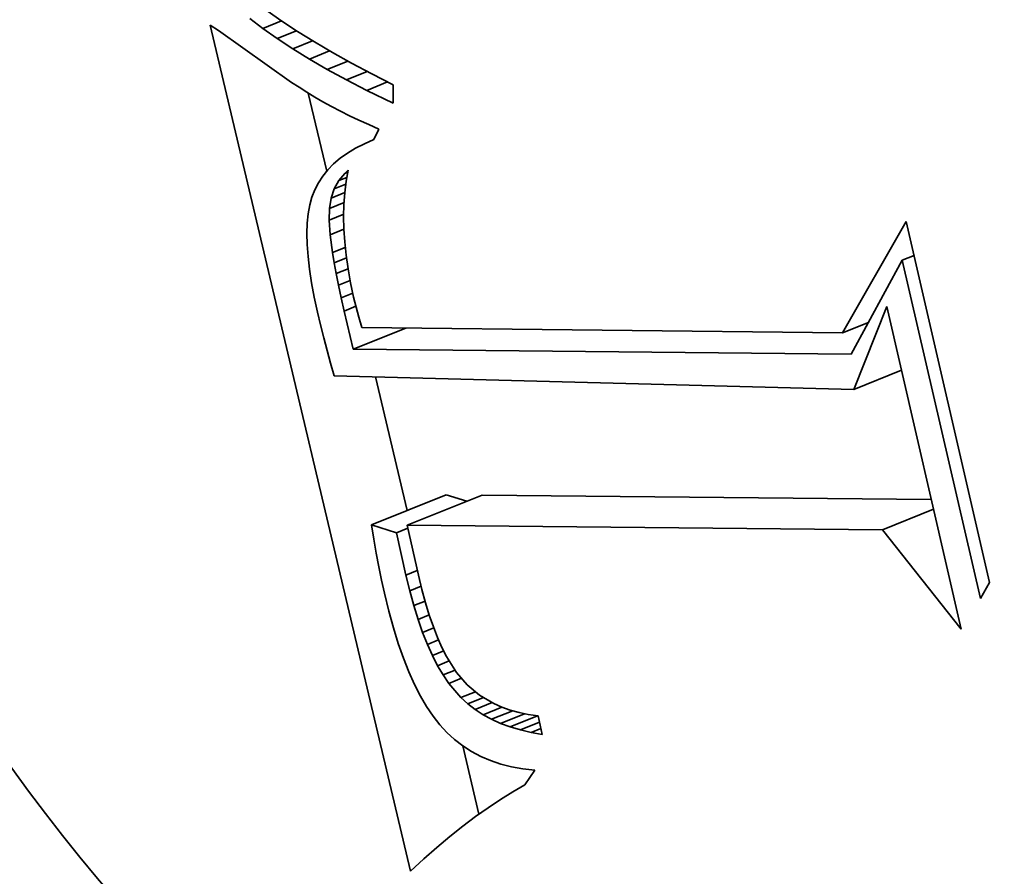
# Model space of a CAD drawing. Extents: x 0 to 10.8, y 0 to 8.3.
# Drawn here: x 9.1 to 9.1, y 5.3 to 5.3 of the extents above; entities that cross this region are included whole.
import ezdxf

# ---------------------------------------------------------------- set-up
doc = ezdxf.new("R2010")
doc.units = 0
doc.header["$MEASUREMENT"] = 0
doc.layers.get('0').update_dxf_attribs({"lineweight": 13})

msp = doc.modelspace()

# ---------------------------------------------------------------- linework, layer by layer
at = {"color": 7, "lineweight": 35, "ltscale": 2.61144e-05}
msp.add_line((9.099282, 5.321255), (9.100138, 5.320657), dxfattribs=at)
at = {"color": 7, "lineweight": 35, "ltscale": 0.001273}
msp.add_line((9.107671, 5.27089), (9.09595, 5.320423), dxfattribs=at)
at = {"color": 7, "lineweight": 35, "ltscale": 1.41436e-05}
msp.add_line((9.09595, 5.320423), (9.096421, 5.320109), dxfattribs=at)
at = {"color": 7, "lineweight": 35, "ltscale": 2.40851e-05}
msp.add_line((9.099035, 5.320233), (9.098271, 5.32082), dxfattribs=at)
at = {"color": 7, "lineweight": 35, "ltscale": 2.92056e-05}
msp.add_line((9.099035, 5.320233), (9.100119, 5.32067), dxfattribs=at)
at = {"color": 7, "lineweight": 35, "ltscale": 2.75622e-05}
msp.add_line((9.100138, 5.320657), (9.101061, 5.320053), dxfattribs=at)
at = {"color": 7, "lineweight": 35, "ltscale": 0.000131435}
msp.add_line((9.096421, 5.320109), (9.100715, 5.317076), dxfattribs=at)
at = {"color": 7, "lineweight": 35, "ltscale": 2.55865e-05}
msp.add_line((9.09987, 5.319642), (9.099035, 5.320233), dxfattribs=at)
at = {"color": 7, "lineweight": 35, "ltscale": 3.03256e-05}
msp.add_line((9.09987, 5.319642), (9.100995, 5.320095), dxfattribs=at)
at = {"color": 7, "lineweight": 35, "ltscale": 2.9053e-05}
msp.add_line((9.101061, 5.320053), (9.102049, 5.319442), dxfattribs=at)
at = {"color": 7, "lineweight": 35, "ltscale": 2.71326e-05}
msp.add_line((9.100777, 5.319045), (9.09987, 5.319642), dxfattribs=at)
at = {"color": 7, "lineweight": 35, "ltscale": 3.12341e-05}
msp.add_line((9.100777, 5.319045), (9.101935, 5.319512), dxfattribs=at)
at = {"color": 7, "lineweight": 35, "ltscale": 3.05517e-05}
msp.add_line((9.102049, 5.319442), (9.103104, 5.318824), dxfattribs=at)
at = {"color": 7, "lineweight": 35, "ltscale": 2.87027e-05}
msp.add_line((9.101755, 5.318443), (9.100777, 5.319045), dxfattribs=at)
at = {"color": 7, "lineweight": 35, "ltscale": 3.19121e-05}
msp.add_line((9.101755, 5.318443), (9.102938, 5.318921), dxfattribs=at)
at = {"color": 7, "lineweight": 35, "ltscale": 3.2065e-05}
msp.add_line((9.103104, 5.318824), (9.104225, 5.318201), dxfattribs=at)
at = {"color": 7, "lineweight": 35, "ltscale": 3.03013e-05}
msp.add_line((9.102804, 5.317837), (9.101755, 5.318443), dxfattribs=at)
at = {"color": 7, "lineweight": 35, "ltscale": 3.24238e-05}
msp.add_line((9.102804, 5.317837), (9.104007, 5.318322), dxfattribs=at)
at = {"color": 7, "lineweight": 35, "ltscale": 3.36034e-05}
msp.add_line((9.104225, 5.318201), (9.105412, 5.317571), dxfattribs=at)
at = {"color": 7, "lineweight": 35, "ltscale": 3.19285e-05}
msp.add_line((9.103925, 5.317225), (9.102804, 5.317837), dxfattribs=at)
at = {"color": 7, "lineweight": 35, "ltscale": 3.27486e-05}
msp.add_line((9.103925, 5.317225), (9.10514, 5.317715), dxfattribs=at)
at = {"color": 7, "lineweight": 35, "ltscale": 3.5144e-05}
msp.add_line((9.105412, 5.317571), (9.106665, 5.316935), dxfattribs=at)
at = {"color": 7, "lineweight": 35, "ltscale": 1.30573e-05}
msp.add_line((9.100715, 5.317076), (9.101149, 5.316785), dxfattribs=at)
at = {"color": 7, "lineweight": 35, "ltscale": 3.35539e-05}
msp.add_line((9.105118, 5.316609), (9.103925, 5.317225), dxfattribs=at)
at = {"color": 7, "lineweight": 35, "ltscale": 3.28689e-05}
msp.add_line((9.105118, 5.316609), (9.106337, 5.317101), dxfattribs=at)
at = {"color": 7, "lineweight": 35, "ltscale": 2.68147e-05}
msp.add_line((9.106665, 5.316935), (9.106662, 5.315862), dxfattribs=at)
at = {"color": 7, "lineweight": 35, "ltscale": 1.33507e-05}
msp.add_line((9.101149, 5.316785), (9.101599, 5.316498), dxfattribs=at)
at = {"color": 7, "lineweight": 35, "ltscale": 1.36594e-05}
msp.add_line((9.101599, 5.316498), (9.102066, 5.316215), dxfattribs=at)
at = {"color": 7, "lineweight": 35, "ltscale": 0.00011716}
msp.add_line((9.10277, 5.311881), (9.101691, 5.316442), dxfattribs=at)
at = {"color": 7, "lineweight": 35, "ltscale": 4.28906e-05}
msp.add_line((9.106662, 5.315862), (9.105118, 5.316609), dxfattribs=at)
at = {"color": 7, "lineweight": 35, "ltscale": 1.39646e-05}
msp.add_line((9.102066, 5.316215), (9.10255, 5.315936), dxfattribs=at)
at = {"color": 7, "lineweight": 35, "ltscale": 1.42949e-05}
msp.add_line((9.10255, 5.315936), (9.103052, 5.315661), dxfattribs=at)
at = {"color": 7, "lineweight": 35, "ltscale": 1.46225e-05}
msp.add_line((9.103052, 5.315661), (9.10357, 5.31539), dxfattribs=at)
at = {"color": 7, "lineweight": 35, "ltscale": 1.49555e-05}
msp.add_line((9.10357, 5.31539), (9.104105, 5.315122), dxfattribs=at)
at = {"color": 7, "lineweight": 35, "ltscale": 1.52936e-05}
msp.add_line((9.104105, 5.315122), (9.104657, 5.314859), dxfattribs=at)
at = {"color": 7, "lineweight": 35, "ltscale": 1.56274e-05}
msp.add_line((9.104657, 5.314859), (9.105226, 5.3146), dxfattribs=at)
at = {"color": 7, "lineweight": 35, "ltscale": 1.59925e-05}
msp.add_line((9.105226, 5.3146), (9.105812, 5.314344), dxfattribs=at)
at = {"color": 7, "lineweight": 35, "ltscale": 1.68743e-05}
msp.add_line((9.105812, 5.314344), (9.105536, 5.313728), dxfattribs=at)
at = {"color": 7, "lineweight": 35, "ltscale": 1.45181e-05}
msp.add_line((9.104975, 5.313485), (9.104459, 5.31322), dxfattribs=at)
at = {"color": 7, "lineweight": 35, "ltscale": 1.52781e-05}
msp.add_line((9.105536, 5.313728), (9.104975, 5.313485), dxfattribs=at)
at = {"color": 7, "lineweight": 35, "ltscale": 1.31739e-05}
msp.add_line((9.103986, 5.312935), (9.103556, 5.312629), dxfattribs=at)
at = {"color": 7, "lineweight": 35, "ltscale": 1.38049e-05}
msp.add_line((9.104459, 5.31322), (9.103986, 5.312935), dxfattribs=at)
at = {"color": 7, "lineweight": 35, "ltscale": 1.21743e-05}
msp.add_line((9.103172, 5.312303), (9.10283, 5.311955), dxfattribs=at)
at = {"color": 7, "lineweight": 35, "ltscale": 1.26151e-05}
msp.add_line((9.103556, 5.312629), (9.103172, 5.312303), dxfattribs=at)
at = {"color": 7, "lineweight": 35, "ltscale": 1.1817e-05}
msp.add_line((9.10283, 5.311955), (9.102532, 5.311588), dxfattribs=at)
at = {"color": 7, "lineweight": 35, "ltscale": 1.36521e-05}
msp.add_line((9.103472, 5.31132), (9.10382, 5.311741), dxfattribs=at)
at = {"color": 7, "lineweight": 35, "ltscale": 6.9473e-06}
msp.add_line((9.10382, 5.311741), (9.104026, 5.311928), dxfattribs=at)
at = {"color": 7, "lineweight": 35, "ltscale": 4.98547e-06}
msp.add_line((9.10382, 5.311741), (9.104005, 5.311815), dxfattribs=at)
at = {"color": 7, "lineweight": 35, "ltscale": 1.63777e-05}
msp.add_line((9.104026, 5.311928), (9.103909, 5.311283), dxfattribs=at)
at = {"color": 7, "lineweight": 35, "ltscale": 1.14853e-05}
msp.add_line((9.102279, 5.311199), (9.102069, 5.310791), dxfattribs=at)
at = {"color": 7, "lineweight": 35, "ltscale": 1.16043e-05}
msp.add_line((9.102532, 5.311588), (9.102279, 5.311199), dxfattribs=at)
at = {"color": 7, "lineweight": 35, "ltscale": 1.37691e-05}
msp.add_line((9.103206, 5.310838), (9.103472, 5.31132), dxfattribs=at)
at = {"color": 7, "lineweight": 35, "ltscale": 1.29118e-05}
msp.add_line((9.103472, 5.31132), (9.103951, 5.311514), dxfattribs=at)
at = {"color": 7, "lineweight": 35, "ltscale": 1.67989e-05}
msp.add_line((9.103909, 5.311283), (9.103826, 5.310617), dxfattribs=at)
at = {"color": 7, "lineweight": 35, "ltscale": 1.15155e-05}
msp.add_line((9.102069, 5.310791), (9.101903, 5.310361), dxfattribs=at)
at = {"color": 7, "lineweight": 35, "ltscale": 1.43527e-05}
msp.add_line((9.103023, 5.310294), (9.103206, 5.310838), dxfattribs=at)
at = {"color": 7, "lineweight": 35, "ltscale": 2.16642e-05}
msp.add_line((9.103023, 5.310294), (9.103826, 5.310618), dxfattribs=at)
at = {"color": 7, "lineweight": 35, "ltscale": 1.8379e-05}
msp.add_line((9.103206, 5.310838), (9.103888, 5.311113), dxfattribs=at)
at = {"color": 7, "lineweight": 35, "ltscale": 1.72528e-05}
msp.add_line((9.103826, 5.310617), (9.103776, 5.309928), dxfattribs=at)
at = {"color": 7, "lineweight": 35, "ltscale": 1.20052e-05}
msp.add_line((9.101903, 5.310361), (9.101777, 5.309898), dxfattribs=at)
at = {"color": 7, "lineweight": 35, "ltscale": 1.53724e-05}
msp.add_line((9.102922, 5.309687), (9.103023, 5.310294), dxfattribs=at)
at = {"color": 7, "lineweight": 35, "ltscale": 2.32348e-05}
msp.add_line((9.102922, 5.309687), (9.103783, 5.310035), dxfattribs=at)
at = {"color": 7, "lineweight": 35, "ltscale": 1.29632e-05}
msp.add_line((9.101777, 5.309898), (9.101686, 5.309387), dxfattribs=at)
at = {"color": 7, "lineweight": 35, "ltscale": 1.70924e-05}
msp.add_line((9.102902, 5.309004), (9.102922, 5.309687), dxfattribs=at)
at = {"color": 7, "lineweight": 35, "ltscale": 1.77636e-05}
msp.add_line((9.103776, 5.309928), (9.103758, 5.309218), dxfattribs=at)
at = {"color": 7, "lineweight": 35, "ltscale": 1.39994e-05}
msp.add_line((9.101686, 5.309387), (9.10163, 5.30883), dxfattribs=at)
at = {"color": 7, "lineweight": 35, "ltscale": 2.31646e-05}
msp.add_line((9.102902, 5.309004), (9.103761, 5.309351), dxfattribs=at)
at = {"color": 7, "lineweight": 35, "ltscale": 2.14318e-05}
msp.add_line((9.102961, 5.308149), (9.102902, 5.309004), dxfattribs=at)
at = {"color": 7, "lineweight": 35, "ltscale": 1.82998e-05}
msp.add_line((9.103758, 5.309218), (9.103774, 5.308486), dxfattribs=at)
at = {"color": 7, "lineweight": 35, "ltscale": 0.000187968}
msp.add_line((9.132967, 5.302402), (9.136709, 5.308924), dxfattribs=at)
at = {"color": 7, "lineweight": 35, "ltscale": 0.000542065}
msp.add_line((9.136709, 5.308924), (9.141589, 5.287798), dxfattribs=at)
at = {"color": 7, "lineweight": 35, "ltscale": 1.512e-05}
msp.add_line((9.10163, 5.30883), (9.10161, 5.308226), dxfattribs=at)
at = {"color": 7, "lineweight": 35, "ltscale": 2.19277e-05}
msp.add_line((9.102961, 5.308149), (9.103775, 5.308477), dxfattribs=at)
at = {"color": 7, "lineweight": 35, "ltscale": 1.88857e-05}
msp.add_line((9.103774, 5.308486), (9.103822, 5.307732), dxfattribs=at)
at = {"color": 7, "lineweight": 35, "ltscale": 1.62834e-05}
msp.add_line((9.10161, 5.308226), (9.101626, 5.307574), dxfattribs=at)
at = {"color": 7, "lineweight": 35, "ltscale": 2.62869e-05}
msp.add_line((9.103098, 5.307106), (9.102961, 5.308149), dxfattribs=at)
at = {"color": 7, "lineweight": 35, "ltscale": 1.94913e-05}
msp.add_line((9.103822, 5.307732), (9.103904, 5.306957), dxfattribs=at)
at = {"color": 7, "lineweight": 35, "ltscale": 1.75061e-05}
msp.add_line((9.101626, 5.307574), (9.101676, 5.306876), dxfattribs=at)
at = {"color": 7, "lineweight": 35, "ltscale": 2.04279e-05}
msp.add_line((9.103098, 5.307106), (9.103856, 5.307412), dxfattribs=at)
at = {"color": 7, "lineweight": 35, "ltscale": 1.49975e-05}
msp.add_line((9.103196, 5.306514), (9.103098, 5.307106), dxfattribs=at)
at = {"color": 7, "lineweight": 35, "ltscale": 1.87517e-05}
msp.add_line((9.101676, 5.306876), (9.101763, 5.306131), dxfattribs=at)
at = {"color": 7, "lineweight": 35, "ltscale": 1.96605e-05}
msp.add_line((9.103196, 5.306514), (9.103925, 5.306809), dxfattribs=at)
at = {"color": 7, "lineweight": 35, "ltscale": 2.01258e-05}
msp.add_line((9.103904, 5.306957), (9.104018, 5.30616), dxfattribs=at)
at = {"color": 7, "lineweight": 35, "ltscale": 0.000156588}
msp.add_line((9.136479, 5.306658), (9.133477, 5.30116), dxfattribs=at)
at = {"color": 7, "lineweight": 35, "ltscale": 1.85868e-05}
msp.add_line((9.136479, 5.306658), (9.137168, 5.306936), dxfattribs=at)
at = {"color": 7, "lineweight": 35, "ltscale": 0.000508125}
msp.add_line((9.141053, 5.286854), (9.136479, 5.306658), dxfattribs=at)
at = {"color": 7, "lineweight": 35, "ltscale": 2.0042e-05}
msp.add_line((9.101763, 5.306131), (9.101884, 5.305339), dxfattribs=at)
at = {"color": 7, "lineweight": 35, "ltscale": 1.62132e-05}
msp.add_line((9.103313, 5.305876), (9.103196, 5.306514), dxfattribs=at)
at = {"color": 7, "lineweight": 35, "ltscale": 1.90086e-05}
msp.add_line((9.103313, 5.305876), (9.104018, 5.306161), dxfattribs=at)
at = {"color": 7, "lineweight": 35, "ltscale": 2.08149e-05}
msp.add_line((9.104018, 5.30616), (9.104165, 5.305341), dxfattribs=at)
at = {"color": 7, "lineweight": 35, "ltscale": 1.74609e-05}
msp.add_line((9.103449, 5.305192), (9.103313, 5.305876), dxfattribs=at)
at = {"color": 7, "lineweight": 35, "ltscale": 1.86662e-05}
msp.add_line((9.103449, 5.305192), (9.104142, 5.305471), dxfattribs=at)
at = {"color": 7, "lineweight": 35, "ltscale": 2.13385e-05}
msp.add_line((9.101884, 5.305339), (9.102041, 5.3045), dxfattribs=at)
at = {"color": 7, "lineweight": 35, "ltscale": 1.87142e-05}
msp.add_line((9.103606, 5.304459), (9.103449, 5.305192), dxfattribs=at)
at = {"color": 7, "lineweight": 35, "ltscale": 2.1488e-05}
msp.add_line((9.104165, 5.305341), (9.104345, 5.3045), dxfattribs=at)
at = {"color": 7, "lineweight": 35, "ltscale": 2.26586e-05}
msp.add_line((9.102041, 5.3045), (9.102233, 5.303614), dxfattribs=at)
at = {"color": 7, "lineweight": 35, "ltscale": 1.85692e-05}
msp.add_line((9.103606, 5.304459), (9.104295, 5.304737), dxfattribs=at)
at = {"color": 7, "lineweight": 35, "ltscale": 1.99514e-05}
msp.add_line((9.103781, 5.303681), (9.103606, 5.304459), dxfattribs=at)
at = {"color": 7, "lineweight": 35, "ltscale": 1.4876e-05}
msp.add_line((9.104345, 5.3045), (9.104487, 5.303922), dxfattribs=at)
at = {"color": 7, "lineweight": 35, "ltscale": 1.87646e-05}
msp.add_line((9.103781, 5.303681), (9.104477, 5.303962), dxfattribs=at)
at = {"color": 7, "lineweight": 35, "ltscale": 5.7455e-05}
msp.add_line((9.104325, 5.301448), (9.103781, 5.303681), dxfattribs=at)
at = {"color": 7, "lineweight": 35, "ltscale": 1.53536e-05}
msp.add_line((9.104487, 5.303922), (9.104646, 5.303329), dxfattribs=at)
at = {"color": 7, "lineweight": 35, "ltscale": 0.000130389}
msp.add_line((9.133647, 5.299096), (9.13557, 5.303944), dxfattribs=at)
at = {"color": 7, "lineweight": 35, "ltscale": 0.000484778}
msp.add_line((9.13557, 5.303944), (9.139934, 5.285051), dxfattribs=at)
at = {"color": 7, "lineweight": 35, "ltscale": 1.91233e-05}
msp.add_line((9.102233, 5.303614), (9.10241, 5.30287), dxfattribs=at)
at = {"color": 7, "lineweight": 35, "ltscale": 1.58416e-05}
msp.add_line((9.104646, 5.303329), (9.104824, 5.302721), dxfattribs=at)
at = {"color": 7, "lineweight": 35, "ltscale": 1.91782e-05}
msp.add_line((9.10241, 5.30287), (9.102595, 5.302125), dxfattribs=at)
at = {"color": 7, "lineweight": 35, "ltscale": 8.3115e-05}
msp.add_line((9.104325, 5.301448), (9.107408, 5.302692), dxfattribs=at)
at = {"color": 7, "lineweight": 35, "ltscale": 0.000703628}
msp.add_line((9.104824, 5.302721), (9.132967, 5.302402), dxfattribs=at)
at = {"color": 7, "lineweight": 35, "ltscale": 4.10783e-05}
msp.add_line((9.132967, 5.302402), (9.134491, 5.303017), dxfattribs=at)
at = {"color": 7, "lineweight": 35, "ltscale": 2.65534e-06}
msp.add_line((9.134461, 5.302961), (9.134354, 5.302962), dxfattribs=at)
at = {"color": 7, "lineweight": 35, "ltscale": 1.9233e-05}
msp.add_line((9.102595, 5.302125), (9.102789, 5.301381), dxfattribs=at)
at = {"color": 7, "lineweight": 35, "ltscale": 1.92952e-05}
msp.add_line((9.102789, 5.301381), (9.102993, 5.300636), dxfattribs=at)
at = {"color": 7, "lineweight": 35, "ltscale": 0.000728856}
msp.add_line((9.133477, 5.30116), (9.104325, 5.301448), dxfattribs=at)
at = {"color": 7, "lineweight": 35, "ltscale": 1.93573e-05}
msp.add_line((9.102993, 5.300636), (9.103205, 5.299892), dxfattribs=at)
at = {"color": 7, "lineweight": 35, "ltscale": 7.50344e-05}
msp.add_line((9.133647, 5.299096), (9.136431, 5.300219), dxfattribs=at)
at = {"color": 7, "lineweight": 35, "ltscale": 0.000761316}
msp.add_line((9.103205, 5.299892), (9.133647, 5.299096), dxfattribs=at)
at = {"color": 7, "lineweight": 35, "ltscale": 0.000200929}
msp.add_line((9.107473, 5.292007), (9.105622, 5.299828), dxfattribs=at)
at = {"color": 7, "lineweight": 35, "ltscale": 0.000118096}
for p, q in [((9.105388, 5.291166), (9.109769, 5.292933)), ((9.107486, 5.291145), (9.111867, 5.292913))]:
    msp.add_line(p, q, dxfattribs=at)
at = {"color": 7, "lineweight": 35, "ltscale": 3.15617e-05}
msp.add_line((9.110972, 5.292552), (9.109769, 5.292933), dxfattribs=at)
at = {"color": 7, "lineweight": 35, "ltscale": 0.000657811}
msp.add_line((9.138178, 5.292653), (9.111867, 5.292913), dxfattribs=at)
at = {"color": 7, "lineweight": 35, "ltscale": 8.05427e-05}
msp.add_line((9.135324, 5.29087), (9.138311, 5.292076), dxfattribs=at)
at = {"color": 7, "lineweight": 35, "ltscale": 3.87084e-05}
msp.add_line((9.106864, 5.290698), (9.105388, 5.291166), dxfattribs=at)
at = {"color": 7, "lineweight": 35, "ltscale": 2.11163e-05}
msp.add_line((9.105388, 5.291166), (9.10552, 5.290332), dxfattribs=at)
at = {"color": 7, "lineweight": 35, "ltscale": 1.78566e-05}
msp.add_line((9.106864, 5.290698), (9.107526, 5.290965), dxfattribs=at)
at = {"color": 7, "lineweight": 35, "ltscale": 0.000695971}
msp.add_line((9.135324, 5.29087), (9.107486, 5.291145), dxfattribs=at)
at = {"color": 7, "lineweight": 35, "ltscale": 7.51458e-05}
msp.add_line((9.107486, 5.291145), (9.108136, 5.288211), dxfattribs=at)
at = {"color": 7, "lineweight": 35, "ltscale": 6.34822e-05}
msp.add_line((9.107409, 5.288218), (9.106864, 5.290698), dxfattribs=at)
at = {"color": 7, "lineweight": 35, "ltscale": 0.000185619}
msp.add_line((9.139934, 5.285051), (9.135324, 5.29087), dxfattribs=at)
at = {"color": 7, "lineweight": 35, "ltscale": 2.07641e-05}
msp.add_line((9.10552, 5.290332), (9.105662, 5.289514), dxfattribs=at)
at = {"color": 7, "lineweight": 35, "ltscale": 2.04e-05}
msp.add_line((9.105662, 5.289514), (9.105814, 5.288712), dxfattribs=at)
at = {"color": 7, "lineweight": 35, "ltscale": 2.00426e-05}
msp.add_line((9.105814, 5.288712), (9.105975, 5.287926), dxfattribs=at)
at = {"color": 7, "lineweight": 35, "ltscale": 1.79554e-05}
msp.add_line((9.107409, 5.288218), (9.108075, 5.288486), dxfattribs=at)
at = {"color": 7, "lineweight": 35, "ltscale": 2.35716e-05}
msp.add_line((9.107633, 5.287302), (9.107409, 5.288218), dxfattribs=at)
at = {"color": 7, "lineweight": 35, "ltscale": 2.12843e-05}
msp.add_line((9.108136, 5.288211), (9.108338, 5.287384), dxfattribs=at)
at = {"color": 7, "lineweight": 35, "ltscale": 1.96903e-05}
msp.add_line((9.105975, 5.287926), (9.106146, 5.287158), dxfattribs=at)
at = {"color": 7, "lineweight": 35, "ltscale": 1.77973e-05}
msp.add_line((9.107633, 5.287302), (9.108293, 5.287568), dxfattribs=at)
at = {"color": 7, "lineweight": 35, "ltscale": 2.71304e-05}
msp.add_line((9.141589, 5.287798), (9.141053, 5.286854), dxfattribs=at)
at = {"color": 7, "lineweight": 35, "ltscale": 2.66875e-05}
msp.add_line((9.106146, 5.287158), (9.1064, 5.286121), dxfattribs=at)
at = {"color": 7, "lineweight": 35, "ltscale": 2.23858e-05}
msp.add_line((9.107871, 5.286439), (9.107633, 5.287302), dxfattribs=at)
at = {"color": 7, "lineweight": 35, "ltscale": 2.01784e-05}
msp.add_line((9.108338, 5.287384), (9.108552, 5.286605), dxfattribs=at)
at = {"color": 7, "lineweight": 35, "ltscale": 1.76428e-05}
msp.add_line((9.107871, 5.286439), (9.108525, 5.286703), dxfattribs=at)
at = {"color": 7, "lineweight": 35, "ltscale": 2.11939e-05}
msp.add_line((9.108122, 5.285629), (9.107871, 5.286439), dxfattribs=at)
at = {"color": 7, "lineweight": 35, "ltscale": 1.90806e-05}
msp.add_line((9.108552, 5.286605), (9.108777, 5.285876), dxfattribs=at)
at = {"color": 7, "lineweight": 35, "ltscale": 2.5363e-05}
msp.add_line((9.1064, 5.286121), (9.10667, 5.285143), dxfattribs=at)
at = {"color": 7, "lineweight": 35, "ltscale": 1.75265e-05}
msp.add_line((9.108122, 5.285629), (9.108772, 5.285891), dxfattribs=at)
at = {"color": 7, "lineweight": 35, "ltscale": 1.8004e-05}
msp.add_line((9.108777, 5.285876), (9.109013, 5.285196), dxfattribs=at)
at = {"color": 7, "lineweight": 35, "ltscale": 2.00525e-05}
msp.add_line((9.108387, 5.284872), (9.108122, 5.285629), dxfattribs=at)
at = {"color": 7, "lineweight": 35, "ltscale": 1.69492e-05}
msp.add_line((9.109013, 5.285196), (9.109261, 5.284565), dxfattribs=at)
at = {"color": 7, "lineweight": 35, "ltscale": 2.4038e-05}
msp.add_line((9.10667, 5.285143), (9.106956, 5.284225), dxfattribs=at)
at = {"color": 7, "lineweight": 35, "ltscale": 1.75422e-05}
msp.add_line((9.108387, 5.284872), (9.109037, 5.285134), dxfattribs=at)
at = {"color": 7, "lineweight": 35, "ltscale": 1.89283e-05}
msp.add_line((9.108665, 5.284168), (9.108387, 5.284872), dxfattribs=at)
at = {"color": 7, "lineweight": 35, "ltscale": 2.27787e-05}
msp.add_line((9.106956, 5.284225), (9.107257, 5.283365), dxfattribs=at)
at = {"color": 7, "lineweight": 35, "ltscale": 1.76522e-05}
msp.add_line((9.108665, 5.284168), (9.10932, 5.284432), dxfattribs=at)
at = {"color": 7, "lineweight": 35, "ltscale": 1.782e-05}
msp.add_line((9.108957, 5.283517), (9.108665, 5.284168), dxfattribs=at)
at = {"color": 7, "lineweight": 35, "ltscale": 1.59384e-05}
msp.add_line((9.109261, 5.284565), (9.10952, 5.283982), dxfattribs=at)
at = {"color": 7, "lineweight": 35, "ltscale": 1.7873e-05}
msp.add_line((9.108957, 5.283517), (9.10962, 5.283785), dxfattribs=at)
at = {"color": 7, "lineweight": 35, "ltscale": 1.67665e-05}
msp.add_line((9.109261, 5.28292), (9.108957, 5.283517), dxfattribs=at)
at = {"color": 7, "lineweight": 35, "ltscale": 1.49344e-05}
msp.add_line((9.10952, 5.283982), (9.10979, 5.283449), dxfattribs=at)
at = {"color": 7, "lineweight": 35, "ltscale": 2.15076e-05}
msp.add_line((9.107257, 5.283365), (9.107573, 5.282565), dxfattribs=at)
at = {"color": 7, "lineweight": 35, "ltscale": 1.84874e-05}
msp.add_line((9.109261, 5.28292), (9.109947, 5.283197), dxfattribs=at)
at = {"color": 7, "lineweight": 35, "ltscale": 1.57805e-05}
msp.add_line((9.10958, 5.282375), (9.109261, 5.28292), dxfattribs=at)
at = {"color": 7, "lineweight": 35, "ltscale": 2.71113e-05}
msp.add_line((9.10979, 5.283449), (9.110364, 5.282529), dxfattribs=at)
at = {"color": 7, "lineweight": 35, "ltscale": 2.02971e-05}
msp.add_line((9.107573, 5.282565), (9.107906, 5.281824), dxfattribs=at)
at = {"color": 7, "lineweight": 35, "ltscale": 1.89532e-05}
msp.add_line((9.10958, 5.282375), (9.110283, 5.282659), dxfattribs=at)
at = {"color": 7, "lineweight": 35, "ltscale": 1.48146e-05}
msp.add_line((9.109912, 5.281884), (9.10958, 5.282375), dxfattribs=at)
at = {"color": 7, "lineweight": 35, "ltscale": 2.41385e-05}
msp.add_line((9.110364, 5.282529), (9.110992, 5.281795), dxfattribs=at)
at = {"color": 7, "lineweight": 35, "ltscale": 1.91245e-05}
msp.add_line((9.107906, 5.281824), (9.108254, 5.281143), dxfattribs=at)
at = {"color": 7, "lineweight": 35, "ltscale": 2.01309e-05}
msp.add_line((9.109912, 5.281884), (9.110658, 5.282185), dxfattribs=at)
at = {"color": 7, "lineweight": 35, "ltscale": 2.74546e-05}
msp.add_line((9.110625, 5.281049), (9.109912, 5.281884), dxfattribs=at)
at = {"color": 7, "lineweight": 35, "ltscale": 2.37486e-05}
msp.add_line((9.110992, 5.281795), (9.111722, 5.281187), dxfattribs=at)
at = {"color": 7, "lineweight": 35, "ltscale": 2.29318e-05}
msp.add_line((9.110625, 5.281049), (9.111476, 5.281392), dxfattribs=at)
at = {"color": 7, "lineweight": 35, "ltscale": 2.43457e-05}
msp.add_line((9.111722, 5.281187), (9.112562, 5.280696), dxfattribs=at)
at = {"color": 7, "lineweight": 35, "ltscale": 1.80251e-05}
msp.add_line((9.108254, 5.281143), (9.108617, 5.28052), dxfattribs=at)
at = {"color": 7, "lineweight": 35, "ltscale": 1.35347e-05}
msp.add_line((9.111025, 5.280685), (9.110625, 5.281049), dxfattribs=at)
at = {"color": 7, "lineweight": 35, "ltscale": 2.48197e-05}
msp.add_line((9.111025, 5.280685), (9.111946, 5.281056), dxfattribs=at)
at = {"color": 7, "lineweight": 35, "ltscale": 1.36615e-05}
msp.add_line((9.111459, 5.280351), (9.111025, 5.280685), dxfattribs=at)
at = {"color": 7, "lineweight": 35, "ltscale": 2.6998e-05}
msp.add_line((9.111459, 5.280351), (9.11246, 5.280755), dxfattribs=at)
at = {"color": 7, "lineweight": 35, "ltscale": 1.26053e-05}
msp.add_line((9.112562, 5.280696), (9.113024, 5.280493), dxfattribs=at)
at = {"color": 7, "lineweight": 35, "ltscale": 1.69717e-05}
msp.add_line((9.108617, 5.28052), (9.108996, 5.279957), dxfattribs=at)
at = {"color": 7, "lineweight": 35, "ltscale": 1.38629e-05}
msp.add_line((9.111924, 5.280049), (9.111459, 5.280351), dxfattribs=at)
at = {"color": 7, "lineweight": 35, "ltscale": 2.96624e-05}
msp.add_line((9.111924, 5.280049), (9.113024, 5.280493), dxfattribs=at)
at = {"color": 7, "lineweight": 35, "ltscale": 1.41568e-05}
msp.add_line((9.112421, 5.279779), (9.111924, 5.280049), dxfattribs=at)
at = {"color": 7, "lineweight": 35, "ltscale": 3.33931e-05}
msp.add_line((9.112421, 5.279779), (9.11366, 5.280279), dxfattribs=at)
at = {"color": 7, "lineweight": 35, "ltscale": 3.78462e-05}
msp.add_line((9.112951, 5.27954), (9.114355, 5.280107), dxfattribs=at)
at = {"color": 7, "lineweight": 35, "ltscale": 1.29761e-05}
msp.add_line((9.113024, 5.280493), (9.113513, 5.28032), dxfattribs=at)
at = {"color": 7, "lineweight": 35, "ltscale": 1.3413e-05}
msp.add_line((9.113513, 5.28032), (9.11403, 5.280175), dxfattribs=at)
at = {"color": 7, "lineweight": 35, "ltscale": 1.39158e-05}
msp.add_line((9.11403, 5.280175), (9.114574, 5.28006), dxfattribs=at)
at = {"color": 7, "lineweight": 35, "ltscale": 1.44707e-05}
msp.add_line((9.114574, 5.28006), (9.115147, 5.279974), dxfattribs=at)
at = {"color": 7, "lineweight": 35, "ltscale": 1.6002e-05}
msp.add_line((9.108996, 5.279957), (9.109391, 5.279453), dxfattribs=at)
at = {"color": 7, "lineweight": 35, "ltscale": 1.54175e-05}
msp.add_line((9.109391, 5.279453), (9.109809, 5.279), dxfattribs=at)
at = {"color": 7, "lineweight": 35, "ltscale": 1.45338e-05}
msp.add_line((9.112951, 5.27954), (9.112421, 5.279779), dxfattribs=at)
at = {"color": 7, "lineweight": 35, "ltscale": 1.49866e-05}
msp.add_line((9.113514, 5.279333), (9.112951, 5.27954), dxfattribs=at)
at = {"color": 7, "lineweight": 35, "ltscale": 4.31656e-05}
msp.add_line((9.113514, 5.279333), (9.115115, 5.279979), dxfattribs=at)
at = {"color": 7, "lineweight": 35, "ltscale": 3.0262e-05}
msp.add_line((9.114108, 5.279156), (9.115231, 5.279609), dxfattribs=at)
at = {"color": 7, "lineweight": 35, "ltscale": 2.75843e-05}
msp.add_line((9.115147, 5.279974), (9.115395, 5.278899), dxfattribs=at)
at = {"color": 7, "lineweight": 35, "ltscale": 1.52289e-05}
msp.add_line((9.109809, 5.279), (9.110258, 5.278588), dxfattribs=at)
at = {"color": 7, "lineweight": 35, "ltscale": 1.55074e-05}
msp.add_line((9.114108, 5.279156), (9.113514, 5.279333), dxfattribs=at)
at = {"color": 7, "lineweight": 35, "ltscale": 1.60863e-05}
msp.add_line((9.114736, 5.279012), (9.114108, 5.279156), dxfattribs=at)
at = {"color": 7, "lineweight": 35, "ltscale": 1.56179e-05}
msp.add_line((9.114736, 5.279012), (9.115315, 5.279246), dxfattribs=at)
at = {"color": 7, "lineweight": 35, "ltscale": 1.67309e-05}
msp.add_line((9.115395, 5.278899), (9.114736, 5.279012), dxfattribs=at)
at = {"color": 7, "lineweight": 35, "ltscale": 1.51367e-05}
msp.add_line((9.110258, 5.278588), (9.110738, 5.278218), dxfattribs=at)
at = {"color": 7, "lineweight": 35, "ltscale": 0.000102741}
msp.add_line((9.111681, 5.274221), (9.110735, 5.27822), dxfattribs=at)
at = {"color": 7, "lineweight": 35, "ltscale": 1.51721e-05}
msp.add_line((9.110738, 5.278218), (9.111248, 5.277891), dxfattribs=at)
at = {"color": 7, "lineweight": 35, "ltscale": 1.53037e-05}
msp.add_line((9.111248, 5.277891), (9.11179, 5.277604), dxfattribs=at)
at = {"color": 7, "lineweight": 35, "ltscale": 1.55585e-05}
msp.add_line((9.11179, 5.277604), (9.112362, 5.27736), dxfattribs=at)
at = {"color": 7, "lineweight": 35, "ltscale": 1.59072e-05}
msp.add_line((9.112362, 5.27736), (9.112965, 5.277157), dxfattribs=at)
at = {"color": 7, "lineweight": 35, "ltscale": 1.63434e-05}
msp.add_line((9.112965, 5.277157), (9.113599, 5.276996), dxfattribs=at)
at = {"color": 7, "lineweight": 35, "ltscale": 1.6884e-05}
msp.add_line((9.113599, 5.276996), (9.114263, 5.276877), dxfattribs=at)
at = {"color": 7, "lineweight": 35, "ltscale": 1.74894e-05}
msp.add_line((9.114263, 5.276877), (9.114959, 5.2768), dxfattribs=at)
at = {"color": 7, "lineweight": 35, "ltscale": 2.6083e-05}
msp.add_line((9.114959, 5.2768), (9.114373, 5.275936), dxfattribs=at)
at = {"color": 7, "lineweight": 35, "ltscale": 2.11147e-05}
msp.add_line((9.113664, 5.275531), (9.112946, 5.275086), dxfattribs=at)
at = {"color": 7, "lineweight": 35, "ltscale": 2.04238e-05}
msp.add_line((9.114373, 5.275936), (9.113664, 5.275531), dxfattribs=at)
at = {"color": 7, "lineweight": 35, "ltscale": 2.182e-05}
msp.add_line((9.112946, 5.275086), (9.112219, 5.274603), dxfattribs=at)
at = {"color": 7, "lineweight": 35, "ltscale": 2.25516e-05}
msp.add_line((9.112219, 5.274603), (9.111484, 5.274081), dxfattribs=at)
at = {"color": 7, "lineweight": 35, "ltscale": 2.33028e-05}
msp.add_line((9.111484, 5.274081), (9.110739, 5.27352), dxfattribs=at)
at = {"color": 7, "lineweight": 35, "ltscale": 2.40792e-05}
msp.add_line((9.110739, 5.27352), (9.109985, 5.272921), dxfattribs=at)
at = {"color": 7, "lineweight": 35, "ltscale": 2.48639e-05}
msp.add_line((9.109985, 5.272921), (9.109222, 5.272282), dxfattribs=at)
at = {"color": 7, "lineweight": 35, "ltscale": 2.56563e-05}
msp.add_line((9.109222, 5.272282), (9.108451, 5.271606), dxfattribs=at)
at = {"color": 7, "lineweight": 35, "ltscale": 2.64616e-05}
msp.add_line((9.108451, 5.271606), (9.107671, 5.27089), dxfattribs=at)
at = {"color": 7, "lineweight": 35, "ltscale": 0.03937}
for centre, major_axis, start_param, end_param in [((8.242096, 5.328826), (0.692127, -1.715651), 0.000026, 1.998424), ((9.115109, 5.320205), (0.037038, -0.091811), 0.000113, 3.141706), ((9.115109, 5.320205), (0.037038, -0.091811), 3.141706, 6.032716), ((9.115109, 5.320205), (0.029182, -0.072336), 0.000113, 3.141706), ((9.115109, 5.320205), (0.029182, -0.072336), 3.141706, 6.032716)]:
    msp.add_ellipse(centre, major_axis=major_axis, ratio=0.616564, start_param=start_param, end_param=end_param, dxfattribs=at)

doc.saveas('drawing.dxf')
